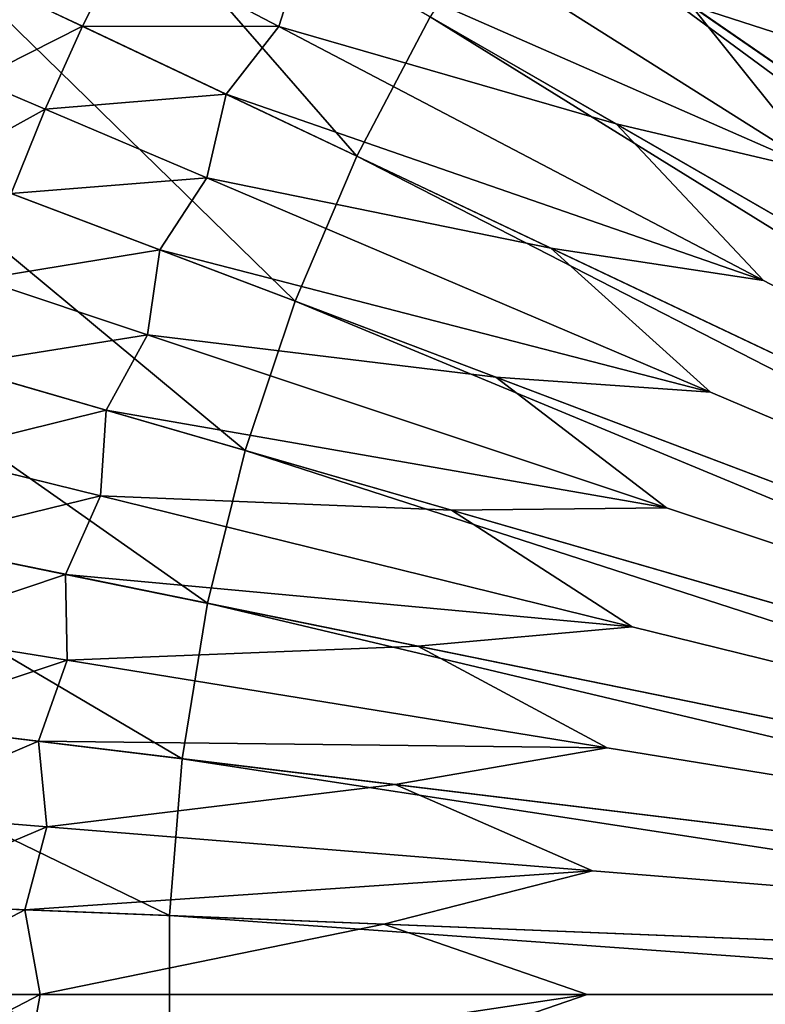
# Model space of a CAD drawing. Extents: x -110 to 110, y -110 to 110.
# Drawn here: x -84 to -55, y 0 to 39 of the extents above; entities that cross this region are included whole.
import ezdxf

# ---------------------------------------------------------------- set-up
doc = ezdxf.new("R2010")
doc.units = 0
doc.header["$MEASUREMENT"] = 0
doc.layers.get('0').update_dxf_attribs({"linetype": 'CONTINUOUS'})

msp = doc.modelspace()

# ---------------------------------------------------------------- linework, layer by layer
for points in [[(-52.071, 58.728, 3.317), (-56.631, 54.351, 3.317), (-15.972, 15.329, 3.317)], [(-56.631, 54.351, 3.317), (-60.825, 49.622, 3.317), (-17.155, 13.995, 3.317)], [(-56.631, 54.351, 3.317), (-17.155, 13.995, 3.317), (-15.972, 15.329, 3.317)], [(-69.405, 47.868, 49.934), (-66.874, 50.212, 49.934), (-49.326, 37.036, 49.934)], [(-66.874, 50.212, 49.934), (-54.155, 44.181, 49.934), (-49.326, 37.036, 49.934)], [(-60.825, 49.622, 3.317), (-64.624, 44.57, 3.317), (-18.226, 12.57, 3.317)], [(-60.825, 49.622, 3.317), (-18.226, 12.57, 3.317), (-17.155, 13.995, 3.317)], [(-83.701, 48.286, 3.317), (-87.318, 41.399, 3.317), (-70.942, 33.635, 3.317)], [(-83.701, 48.286, 3.317), (-70.942, 33.635, 3.317), (-68.003, 39.23, 3.317)], [(-69.405, 47.868, 49.934), (-49.326, 37.036, 49.934), (-57.538, 39.683, 49.934)], [(-73.035, 42.133, 49.934), (-70.701, 44.672, 49.934), (-52.149, 32.95, 49.934)], [(-70.701, 44.672, 49.934), (-57.538, 39.683, 49.934), (-52.149, 32.95, 49.934)], [(-64.624, 44.57, 3.317), (-68.003, 39.23, 3.317), (-19.179, 11.064, 3.317)], [(-64.624, 44.57, 3.317), (-19.179, 11.064, 3.317), (-18.226, 12.57, 3.317)], [(-84.669, 40.143, 49.934), (-80.319, 42.121, 49.934), (-81.952, 38.855, 49.934)], [(-81.952, 38.855, 49.934), (-80.319, 42.121, 49.934), (-74.069, 38.843, 49.934)], [(-80.319, 42.121, 49.934), (-73.035, 42.133, 49.934), (-74.069, 38.843, 49.934)], [(-74.069, 38.843, 49.934), (-73.035, 42.133, 49.934), (-60.547, 34.928, 49.934)], [(-73.035, 42.133, 49.934), (-52.149, 32.95, 49.934), (-60.547, 34.928, 49.934)], [(-87.318, 41.399, 3.317), (-90.369, 34.245, 3.317), (-73.421, 27.822, 3.317)], [(-87.318, 41.399, 3.317), (-73.421, 27.822, 3.317), (-70.942, 33.635, 3.317)], [(-86.218, 36.704, 49.934), (-84.669, 40.143, 49.934), (-81.952, 38.855, 49.934)], [(-57.538, 39.683, 49.934), (-49.326, 37.036, 49.934), (0, 0, 49.933)], [(-57.538, 39.683, 49.934), (0, 0, 49.933), (-52.149, 32.95, 49.934)], [(-68.003, 39.23, 3.317), (-70.942, 33.635, 3.317), (-20.008, 9.486, 3.317)], [(-68.003, 39.23, 3.317), (-20.008, 9.486, 3.317), (-19.179, 11.064, 3.317)], [(-86.218, 36.704, 49.934), (-81.952, 38.855, 49.934), (-83.451, 35.526, 49.934)], [(-83.451, 35.526, 49.934), (-81.952, 38.855, 49.934), (-76.191, 36.124, 49.934)], [(-81.952, 38.855, 49.934), (-74.069, 38.843, 49.934), (-76.191, 36.124, 49.934)], [(-76.191, 36.124, 49.934), (-74.069, 38.843, 49.934), (-54.633, 28.65, 49.934)], [(-74.069, 38.843, 49.934), (-60.547, 34.928, 49.934), (-54.633, 28.65, 49.934)], [(-87.627, 33.206, 49.934), (-86.218, 36.704, 49.934), (-83.451, 35.526, 49.934)], [(-83.451, 35.526, 49.934), (-76.191, 36.124, 49.934), (-76.957, 32.762, 49.934)], [(-76.957, 32.762, 49.934), (-76.191, 36.124, 49.934), (-63.163, 29.947, 49.934)], [(-76.191, 36.124, 49.934), (-54.633, 28.65, 49.934), (-63.163, 29.947, 49.934)], [(-87.627, 33.206, 49.934), (-83.451, 35.526, 49.934), (-84.815, 32.14, 49.934)], [(-84.815, 32.14, 49.934), (-83.451, 35.526, 49.934), (-76.957, 32.762, 49.934)], [(-60.547, 34.928, 49.934), (-52.149, 32.95, 49.934), (0, 0, 49.933)], [(-60.547, 34.928, 49.934), (0, 0, 49.933), (-54.633, 28.65, 49.934)], [(-90.369, 34.245, 3.317), (-92.834, 26.868, 3.317), (-75.423, 21.829, 3.317)], [(-90.369, 34.245, 3.317), (-75.423, 21.829, 3.317), (-73.421, 27.822, 3.317)], [(-70.942, 33.635, 3.317), (-73.421, 27.822, 3.317), (-20.707, 7.847, 3.317)], [(-70.942, 33.635, 3.317), (-20.707, 7.847, 3.317), (-20.008, 9.486, 3.317)], [(-84.815, 32.14, 49.934), (-76.957, 32.762, 49.934), (-78.853, 29.881, 49.934)], [(-78.853, 29.881, 49.934), (-76.957, 32.762, 49.934), (-56.763, 24.165, 49.934)], [(-76.957, 32.762, 49.934), (-63.163, 29.947, 49.934), (-56.763, 24.165, 49.934)], [(-86.041, 28.702, 49.934), (-84.815, 32.14, 49.934), (-78.853, 29.881, 49.934)], [(-86.041, 28.702, 49.934), (-78.853, 29.881, 49.934), (-79.346, 26.468, 49.934)], [(-79.346, 26.468, 49.934), (-78.853, 29.881, 49.934), (-65.37, 24.772, 49.934)], [(-78.853, 29.881, 49.934), (-56.763, 24.165, 49.934), (-65.37, 24.772, 49.934)], [(-63.163, 29.947, 49.934), (-54.633, 28.65, 49.934), (0, 0, 49.933)], [(-63.163, 29.947, 49.934), (0, 0, 49.933), (-56.763, 24.165, 49.934)], [(-87.128, 25.217, 49.934), (-86.041, 28.702, 49.934), (-79.346, 26.468, 49.934)], [(-73.421, 27.822, 3.317), (-75.423, 21.829, 3.317), (-21.272, 6.157, 3.317)], [(-73.421, 27.822, 3.317), (-21.272, 6.157, 3.317), (-20.707, 7.847, 3.317)], [(-92.834, 26.868, 3.317), (-94.696, 19.317, 3.317), (-76.937, 15.694, 3.317)], [(-92.834, 26.868, 3.317), (-76.937, 15.694, 3.317), (-75.423, 21.829, 3.317)], [(-87.128, 25.217, 49.934), (-79.346, 26.468, 49.934), (-81.004, 23.444, 49.934)], [(-81.004, 23.444, 49.934), (-79.346, 26.468, 49.934), (-58.525, 19.523, 49.934)], [(-79.346, 26.468, 49.934), (-65.37, 24.772, 49.934), (-58.525, 19.523, 49.934)], [(-88.074, 21.691, 49.934), (-87.128, 25.217, 49.934), (-81.004, 23.444, 49.934)], [(-65.37, 24.772, 49.934), (-56.763, 24.165, 49.934), (0, 0, 49.933)], [(-65.37, 24.772, 49.934), (0, 0, 49.933), (-58.525, 19.523, 49.934)], [(-88.074, 21.691, 49.934), (-81.004, 23.444, 49.934), (-81.22, 20.003, 49.934)], [(-81.22, 20.003, 49.934), (-81.004, 23.444, 49.934), (-67.153, 19.435, 49.934)], [(-81.004, 23.444, 49.934), (-58.525, 19.523, 49.934), (-67.153, 19.435, 49.934)], [(-75.423, 21.829, 3.317), (-76.937, 15.694, 3.317), (-21.699, 4.426, 3.317)], [(-75.423, 21.829, 3.317), (-21.699, 4.426, 3.317), (-21.272, 6.157, 3.317)], [(-88.876, 18.13, 49.934), (-88.074, 21.691, 49.934), (-81.22, 20.003, 49.934)], [(-88.876, 18.13, 49.934), (-81.22, 20.003, 49.934), (-82.629, 16.855, 49.934)], [(-82.629, 16.855, 49.934), (-81.22, 20.003, 49.934), (-59.908, 14.754, 49.934)], [(-81.22, 20.003, 49.934), (-67.153, 19.435, 49.934), (-59.908, 14.754, 49.934)], [(-67.153, 19.435, 49.934), (-58.525, 19.523, 49.934), (0, 0, 49.933)], [(-67.153, 19.435, 49.934), (0, 0, 49.933), (-59.908, 14.754, 49.934)], [(-94.696, 19.317, 3.317), (-95.945, 11.64, 3.317), (-77.951, 9.457, 3.317)], [(-94.696, 19.317, 3.317), (-77.951, 9.457, 3.317), (-76.937, 15.694, 3.317)], [(-89.535, 14.539, 49.934), (-88.876, 18.13, 49.934), (-82.629, 16.855, 49.934)], [(-89.535, 14.539, 49.934), (-82.629, 16.855, 49.934), (-82.568, 13.408, 49.934)], [(-82.629, 16.855, 49.934), (-59.908, 14.754, 49.934), (-68.5, 13.973, 49.934)], [(-82.568, 13.408, 49.934), (-82.629, 16.855, 49.934), (-68.5, 13.973, 49.934)], [(-76.937, 15.694, 3.317), (-77.951, 9.457, 3.317), (-21.985, 2.667, 3.317)], [(-76.937, 15.694, 3.317), (-21.985, 2.667, 3.317), (-21.699, 4.426, 3.317)], [(-68.5, 13.973, 49.934), (-59.908, 14.754, 49.934), (0, 0, 49.933)], [(-90.048, 10.925, 49.934), (-89.535, 14.539, 49.934), (-82.568, 13.408, 49.934)], [(-82.568, 13.408, 49.934), (-68.5, 13.973, 49.934), (-60.902, 9.889, 49.934)], [(-68.5, 13.973, 49.934), (0, 0, 49.933), (-60.902, 9.889, 49.934)], [(-90.048, 10.925, 49.934), (-82.568, 13.408, 49.934), (-83.719, 10.157, 49.934)], [(-83.719, 10.157, 49.934), (-82.568, 13.408, 49.934), (-60.902, 9.889, 49.934)], [(-95.945, 11.64, 3.317), (-96.571, 3.889, 3.317), (-78.46, 3.159, 3.317)], [(-95.945, 11.64, 3.317), (-78.46, 3.159, 3.317), (-77.951, 9.457, 3.317)], [(-90.415, 7.293, 49.934), (-90.048, 10.925, 49.934), (-83.719, 10.157, 49.934)], [(-90.415, 7.293, 49.934), (-83.719, 10.157, 49.934), (-83.38, 6.726, 49.934)], [(-83.719, 10.157, 49.934), (-60.902, 9.889, 49.934), (-69.404, 8.42, 49.934)], [(-83.38, 6.726, 49.934), (-83.719, 10.157, 49.934), (-69.404, 8.42, 49.934)], [(-69.404, 8.42, 49.934), (-60.902, 9.889, 49.934), (0, 0, 49.933)], [(-77.951, 9.457, 3.317), (-78.46, 3.159, 3.317), (-22.128, 0.891, 3.317)], [(-77.951, 9.457, 3.317), (-22.128, 0.891, 3.317), (-21.985, 2.667, 3.317)], [(-83.38, 6.726, 49.934), (-69.404, 8.42, 49.934), (-61.5, 4.961, 49.934)], [(-69.404, 8.42, 49.934), (0, 0, 49.933), (-61.5, 4.961, 49.934)], [(-90.636, 3.65, 49.934), (-90.415, 7.293, 49.934), (-83.38, 6.726, 49.934)], [(-90.636, 3.65, 49.934), (-83.38, 6.726, 49.934), (-84.265, 3.393, 49.934)], [(-84.265, 3.393, 49.934), (-83.38, 6.726, 49.934), (-61.5, 4.961, 49.934)], [(-84.265, 3.393, 49.934), (-61.5, 4.961, 49.934), (-69.857, 2.813, 49.934)], [(-69.857, 2.813, 49.934), (-61.5, 4.961, 49.934), (0, 0, 49.933)], [(-96.571, 3.889, 3.317), (-96.571, -3.889, 3.317), (-78.46, -3.159, 3.317)], [(-96.571, 3.889, 3.317), (-78.46, -3.159, 3.317), (-78.46, 3.159, 3.317)], [(-90.71, 0, 49.934), (-90.636, 3.65, 49.934), (-84.265, 3.393, 49.934)], [(-90.71, 0, 49.934), (-84.265, 3.393, 49.934), (-83.651, 0, 49.934)], [(-83.651, 0, 49.934), (-84.265, 3.393, 49.934), (-69.857, 2.813, 49.934)], [(-83.651, 0, 49.934), (-69.857, 2.813, 49.934), (-61.701, 0, 49.934)], [(-78.46, 3.159, 3.317), (-78.46, -3.159, 3.317), (-22.128, -0.891, 3.317)], [(-78.46, 3.159, 3.317), (-22.128, -0.891, 3.317), (-22.128, 0.891, 3.317)], [(-69.857, 2.813, 49.934), (0, 0, 49.933), (-61.701, 0, 49.934)], [(-90.636, -3.65, 49.934), (-90.71, 0, 49.934), (-83.651, 0, 49.934)], [(-90.636, -3.65, 49.934), (-83.651, 0, 49.934), (-84.265, -3.393, 49.934)], [(-84.265, -3.393, 49.934), (-83.651, 0, 49.934), (-61.701, 0, 49.934)], [(-84.265, -3.393, 49.934), (-61.701, 0, 49.934), (-69.857, -2.813, 49.934)], [(-69.857, -2.813, 49.934), (-61.701, 0, 49.934), (0, 0, 49.933)], [(-69.857, -2.813, 49.934), (0, 0, 49.933), (-61.5, -4.961, 49.934)], [(-69.404, -8.42, 49.934), (-61.5, -4.961, 49.934), (0, 0, 49.933)], [(-69.404, -8.42, 49.934), (0, 0, 49.933), (-60.902, -9.889, 49.934)], [(-68.5, -13.973, 49.934), (-60.902, -9.889, 49.934), (0, 0, 49.933)], [(-68.5, -13.973, 49.934), (0, 0, 49.933), (-59.908, -14.754, 49.934)], [(-67.153, -19.435, 49.934), (-59.908, -14.754, 49.934), (0, 0, 49.933)], [(-67.153, -19.435, 49.934), (0, 0, 49.933), (-58.525, -19.523, 49.934)], [(-65.37, -24.771, 49.934), (-58.525, -19.523, 49.934), (0, 0, 49.933)], [(-65.37, -24.771, 49.934), (0, 0, 49.933), (-56.763, -24.165, 49.934)], [(-63.163, -29.947, 49.934), (-56.763, -24.165, 49.934), (0, 0, 49.933)], [(-63.163, -29.947, 49.934), (0, 0, 49.933), (-54.633, -28.65, 49.934)], [(-60.547, -34.928, 49.934), (-54.633, -28.65, 49.934), (0, 0, 49.933)], [(-60.547, -34.928, 49.934), (0, 0, 49.933), (-52.149, -32.95, 49.934)], [(-57.538, -39.683, 49.934), (-52.149, -32.95, 49.934), (0, 0, 49.933)], [(-57.538, -39.683, 49.934), (0, 0, 49.933), (-49.326, -37.036, 49.934)]]:
    msp.add_3dface(points)

doc.saveas('drawing.dxf')
